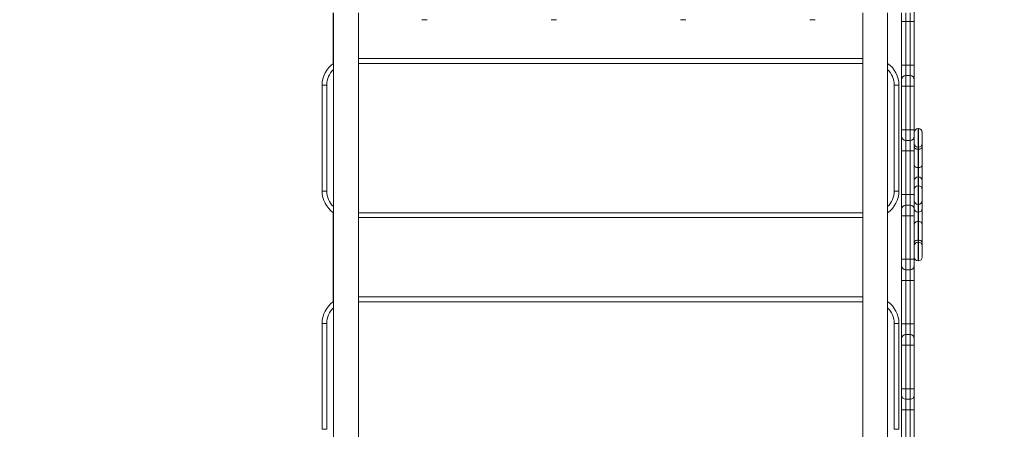
# Model space of a CAD drawing. Units: millimetres. Extents: x 12 to 196, y 26 to 262.
# Drawn here: x 132 to 151, y 110 to 118 of the extents above; entities that cross this region are included whole.
import ezdxf

# ---------------------------------------------------------------- set-up
doc = ezdxf.new("R2010")
doc.units = ezdxf.units.MM
doc.styles.add('SLDTEXTSTYLE0', font='TXT', dxfattribs={"width": 0.663})
doc.dimstyles.new('SLDDIMSTYLE0', dxfattribs={"dimtxt": 5, "dimasz": 3.302, "dimexe": 0, "dimexo": 0.0625, "dimgap": 1.25, "dimtad": 2, "dimlfac": 100, "dimrnd": 1e-09, "dimzin": 12, "dimdsep": 46, "dimtxsty": 'SLDTEXTSTYLE0', "dimsah": 1, "dimcen": 0.09, "dimadec": 0, "dimazin": 0, "dimtfac": 1, "dimtofl": 0, "dimtmove": 0, "dimatfit": 3, "dimfxl": 0, "dimfrac": 2, "dimtolj": 1, "dimtzin": 12, "dimarcsym": 0})

# ---------------------------------------------------------------- blocks, each defined once
blk = doc.blocks.new('*D4')
at = {"color": 7, "linetype": 'Continuous', "lineweight": 0}
for p, q in [((61.962, 99.181), (61.962, 172.097)), ((168.962, 99.381), (168.962, 172.097)), ((61.962, 171.097), (168.962, 171.097))]:
    blk.add_line(p, q, dxfattribs=at)
for points in [[(61.962, 171.097), (65.264, 170.589), (65.264, 171.605)], [(168.962, 171.097), (165.66, 171.605), (165.66, 170.589)]]:
    blk.add_solid(points, dxfattribs=at)
at = {"color": 7, "linetype": 'Continuous', "lineweight": 0, "insert": (107.245, 177.543), "char_height": 5, "attachment_point": 1, "style": 'SLDTEXTSTYLE0'}
blk.add_mtext('10700', dxfattribs=at)

msp = doc.modelspace()

# ---------------------------------------------------------------- linework, layer by layer
at = {"color": 7, "linetype": 'Continuous', "lineweight": 15}
for p, q in [((149.12168, 117.98621), (149.12168, 117.70621)), ((138.14168, 116.91296), (138.14168, 117.87065)), ((138.14668, 117.87065), (138.14668, 99.50065)), ((138.61668, 99.50065), (138.61668, 117.87065)), ((148.14668, 117.87065), (148.14668, 99.50065)), ((148.61668, 99.50065), (148.61668, 117.87065)), ((148.88168, 117.70621), (148.88168, 117.87065)), ((139.91498, 117.74065), (139.81498, 117.74065)), ((142.35943, 117.74065), (142.25944, 117.74065)), ((144.80388, 117.74065), (144.70388, 117.74065)), ((147.24833, 117.74065), (147.14832, 117.74065)), ((148.88168, 117.70621), (148.96168, 117.70621)), ((148.88168, 116.88399), (148.88168, 117.70621)), ((149.04168, 117.70621), (148.96168, 117.70621)), ((148.96168, 117.70621), (148.96168, 116.88399)), ((149.04168, 117.70621), (149.12168, 117.70621)), ((149.04168, 116.88399), (149.04168, 117.70621)), ((149.12168, 117.70621), (149.12168, 116.88399)), ((138.61668, 117.00565), (148.14668, 117.00565)), ((148.88168, 116.88399), (148.96168, 116.88399)), ((148.88168, 116.60402), (148.88168, 116.88399)), ((149.04168, 116.88399), (148.96168, 116.88399)), ((149.04168, 116.88399), (149.12168, 116.88399)), ((149.12168, 116.88399), (149.12168, 116.60402)), ((148.96168, 116.68402), (148.96168, 116.48402)), ((149.04168, 116.68402), (148.96168, 116.68402)), ((149.04168, 116.48402), (149.04168, 116.68402)), ((138.02168, 116.50565), (137.93168, 116.50565)), ((137.93168, 114.50565), (137.93168, 116.50565)), ((138.02168, 116.50565), (138.02168, 114.50565)), ((148.74168, 114.50565), (148.74168, 116.50565)), ((148.83168, 116.50565), (148.74168, 116.50565)), ((148.83168, 116.50565), (148.83168, 114.50565)), ((148.88168, 116.48402), (148.88168, 116.60402)), ((148.88168, 115.6618), (148.88168, 116.48402)), ((148.88168, 116.48402), (148.96168, 116.48402)), ((149.04168, 116.48402), (148.96168, 116.48402)), ((148.96168, 116.48402), (148.96168, 115.6618)), ((149.04168, 115.6618), (149.04168, 116.48402)), ((149.04168, 116.48402), (149.12168, 116.48402)), ((149.12168, 116.60402), (149.12168, 116.48402)), ((149.12168, 116.48402), (149.12168, 115.6618)), ((148.88168, 115.6618), (148.96168, 115.6618)), ((148.88168, 115.5418), (148.88168, 115.6618)), ((148.88168, 115.54176), (148.88168, 115.5418)), ((148.88168, 115.26176), (148.88168, 115.54176)), ((149.04168, 115.6618), (148.96168, 115.6618)), ((148.96168, 115.6618), (148.96168, 115.4618)), ((149.04168, 115.6618), (149.12168, 115.6618)), ((149.04168, 115.4618), (149.04168, 115.6618)), ((149.12168, 115.6618), (149.12168, 115.5418)), ((149.12168, 115.5418), (149.12168, 115.54176)), ((149.12168, 115.54176), (149.12168, 115.26176)), ((149.20168, 115.68336), (149.19168, 115.68336)), ((149.27168, 115.61336), (149.27168, 115.40173)), ((149.04168, 115.4618), (148.96168, 115.4618)), ((148.96168, 115.4618), (148.96168, 115.46177)), ((149.04168, 115.46177), (148.96168, 115.46177)), ((148.96168, 115.46177), (148.96168, 115.26176)), ((149.04168, 115.46177), (149.04168, 115.4618)), ((149.04168, 115.26176), (149.04168, 115.46177)), ((149.27168, 115.40173), (149.27168, 115.33966)), ((148.88168, 115.26176), (148.96168, 115.26176)), ((148.88168, 114.43954), (148.88168, 115.26176)), ((149.04168, 115.26176), (148.96168, 115.26176)), ((148.96168, 115.26176), (148.96168, 114.43954)), ((149.04168, 115.26176), (149.12168, 115.26176)), ((149.04168, 114.43954), (149.04168, 115.26176)), ((149.12168, 115.26176), (149.12168, 114.43954)), ((149.19168, 115.33205), (149.20168, 115.33205)), ((149.19168, 115.33205), (149.19168, 115.29554)), ((149.19168, 115.29554), (149.20168, 115.29554)), ((149.19168, 115.29554), (149.19168, 114.94653)), ((149.20168, 115.29554), (149.20168, 115.33205)), ((149.20168, 114.94653), (149.20168, 115.29554)), ((149.27168, 115.33966), (149.27168, 115.00003)), ((149.27168, 115.00003), (149.27168, 114.70148)), ((149.19168, 114.94653), (149.20168, 114.94653)), ((149.19168, 114.94653), (149.19168, 114.77092)), ((149.20168, 114.77092), (149.20168, 114.94653)), ((149.19168, 114.77092), (149.20168, 114.77092)), ((149.27168, 114.70148), (149.27168, 114.53465)), ((138.02168, 114.50565), (137.93168, 114.50565)), ((148.83168, 114.50565), (148.74168, 114.50565)), ((148.88168, 114.43954), (148.96168, 114.43954)), ((148.88168, 114.15958), (148.88168, 114.43954)), ((149.04168, 114.43954), (148.96168, 114.43954)), ((149.04168, 114.43954), (149.12168, 114.43954)), ((149.12168, 114.43954), (149.12168, 114.15958)), ((149.20168, 114.60465), (149.19168, 114.60465)), ((149.27168, 114.53465), (149.27168, 114.32366)), ((148.96168, 114.23958), (148.96168, 114.03958)), ((149.04168, 114.23958), (148.96168, 114.23958)), ((149.04168, 114.03958), (149.04168, 114.23958)), ((149.19168, 114.25366), (149.20168, 114.25366)), ((149.27168, 114.32366), (149.27168, 114.17473)), ((138.14168, 112.41296), (138.14168, 114.09834)), ((148.88168, 114.03958), (148.88168, 114.15958)), ((149.12168, 114.15958), (149.12168, 114.03958)), ((149.19168, 114.10515), (149.20168, 114.10515)), ((149.19168, 114.10515), (149.19168, 113.93047)), ((149.20168, 113.93047), (149.20168, 114.10515)), ((149.27168, 114.17473), (149.27168, 113.87777)), ((148.14668, 114.00565), (138.61668, 114.00565)), ((148.88168, 113.21736), (148.88168, 114.03958)), ((148.88168, 114.03958), (148.96168, 114.03958)), ((148.96168, 114.03958), (148.96168, 113.21736)), ((149.04168, 114.03958), (148.96168, 114.03958)), ((149.04168, 114.03958), (149.12168, 114.03958)), ((149.04168, 113.21736), (149.04168, 114.03958)), ((149.12168, 114.03958), (149.12168, 113.21736)), ((149.19168, 113.93047), (149.19168, 113.57552)), ((149.19168, 113.93047), (149.20168, 113.93047)), ((149.20168, 113.57552), (149.20168, 113.93047)), ((149.27168, 113.87777), (149.27168, 113.53236)), ((149.19168, 113.57552), (149.19168, 113.53782)), ((149.19168, 113.57552), (149.20168, 113.57552)), ((149.19168, 113.53782), (149.20168, 113.53782)), ((149.20168, 113.53782), (149.20168, 113.57552)), ((149.27168, 113.53236), (149.27168, 113.46827)), ((149.27168, 113.46827), (149.27168, 113.25683)), ((148.88168, 113.21736), (148.96168, 113.21736)), ((148.88168, 113.09736), (148.88168, 113.21736)), ((149.04168, 113.21736), (148.96168, 113.21736)), ((148.96168, 113.21736), (148.96168, 113.01736)), ((149.04168, 113.21736), (149.12168, 113.21736)), ((149.04168, 113.01736), (149.04168, 113.21736)), ((149.12168, 113.21736), (149.12168, 113.09736)), ((149.19168, 113.18683), (149.20168, 113.18683)), ((148.88168, 113.09732), (148.88168, 113.09736)), ((148.88168, 112.81732), (148.88168, 113.09732)), ((149.04168, 113.01736), (148.96168, 113.01736)), ((148.96168, 113.01736), (148.96168, 113.01732)), ((149.04168, 113.01732), (148.96168, 113.01732)), ((148.96168, 113.01732), (148.96168, 112.81732)), ((149.04168, 113.01732), (149.04168, 113.01736)), ((149.04168, 112.81732), (149.04168, 113.01732)), ((149.12168, 113.09736), (149.12168, 113.09732)), ((149.12168, 113.09732), (149.12168, 112.81732)), ((148.88168, 112.81732), (148.96168, 112.81732)), ((148.88168, 111.9951), (148.88168, 112.81732)), ((149.04168, 112.81732), (148.96168, 112.81732)), ((148.96168, 112.81732), (148.96168, 111.9951)), ((149.04168, 112.81732), (149.12168, 112.81732)), ((149.04168, 111.9951), (149.04168, 112.81732)), ((149.12168, 112.81732), (149.12168, 111.9951)), ((138.61668, 112.50565), (148.14668, 112.50565)), ((138.02168, 112.00565), (137.93168, 112.00565)), ((137.93168, 110.00565), (137.93168, 112.00565)), ((138.02168, 112.00565), (138.02168, 110.00565)), ((148.83168, 112.00565), (148.74168, 112.00565)), ((148.74168, 110.00565), (148.74168, 112.00565)), ((148.83168, 112.00565), (148.83168, 110.00565)), ((148.88168, 111.9951), (148.96168, 111.9951)), ((148.88168, 111.71513), (148.88168, 111.9951)), ((149.04168, 111.9951), (148.96168, 111.9951)), ((149.04168, 111.9951), (149.12168, 111.9951)), ((149.12168, 111.9951), (149.12168, 111.71513)), ((148.88168, 111.59514), (148.88168, 111.71513)), ((148.96168, 111.79514), (148.96168, 111.59514)), ((149.04168, 111.79514), (148.96168, 111.79514)), ((149.04168, 111.59514), (149.04168, 111.79514)), ((149.12168, 111.71513), (149.12168, 111.59514)), ((148.88168, 110.77291), (148.88168, 111.59514)), ((148.88168, 111.59514), (148.96168, 111.59514)), ((148.96168, 111.59514), (148.96168, 110.77291)), ((149.04168, 111.59514), (148.96168, 111.59514)), ((149.04168, 110.77291), (149.04168, 111.59514)), ((149.04168, 111.59514), (149.12168, 111.59514)), ((149.12168, 111.59514), (149.12168, 110.77291)), ((148.88168, 110.77291), (148.96168, 110.77291)), ((148.88168, 110.65291), (148.88168, 110.77291)), ((149.04168, 110.77291), (148.96168, 110.77291)), ((148.96168, 110.77291), (148.96168, 110.57291)), ((149.04168, 110.77291), (149.12168, 110.77291)), ((149.04168, 110.57291), (149.04168, 110.77291)), ((149.12168, 110.77291), (149.12168, 110.65291)), ((148.88168, 110.65276), (148.88168, 110.65291)), ((148.88168, 110.37268), (148.88168, 110.65276)), ((149.04168, 110.57291), (148.96168, 110.57291)), ((148.96168, 110.57291), (148.96168, 110.57276)), ((149.04168, 110.57276), (148.96168, 110.57276)), ((148.96168, 110.57276), (148.96168, 110.3727)), ((149.04168, 110.57276), (149.04168, 110.57291)), ((149.04168, 110.3727), (149.04168, 110.57276)), ((149.12168, 110.65291), (149.12168, 110.65276)), ((149.12168, 110.65276), (149.12168, 110.37268)), ((148.88168, 109.55046), (148.88168, 110.37268)), ((149.04168, 110.3727), (148.96168, 110.3727)), ((148.96168, 110.3727), (148.96168, 109.55048)), ((149.04168, 109.55048), (149.04168, 110.3727)), ((149.12168, 110.37268), (149.12168, 109.55046)), ((138.02168, 110.00565), (137.93168, 110.00565)), ((148.83168, 110.00565), (148.74168, 110.00565))]:
    msp.add_line(p, q, dxfattribs=at)
at = {"color": 8, "linetype": 'Continuous', "lineweight": 15}
for p, q in [((148.96168, 117.87065), (148.96168, 117.70621)), ((149.04168, 117.70621), (149.04168, 117.87065)), ((148.14668, 116.91565), (138.61668, 116.91565)), ((148.96168, 116.88399), (148.96168, 116.68402)), ((149.04168, 116.68402), (149.04168, 116.88399)), ((149.19168, 115.68336), (149.19168, 115.33205)), ((149.20168, 115.33205), (149.20168, 115.68336)), ((149.19168, 114.77092), (149.19168, 114.60465)), ((149.20168, 114.60465), (149.20168, 114.77092)), ((148.96168, 114.43954), (148.96168, 114.23958)), ((149.04168, 114.23958), (149.04168, 114.43954)), ((149.19168, 114.60465), (149.19168, 114.25366)), ((149.20168, 114.25366), (149.20168, 114.60465)), ((149.19168, 114.25366), (149.19168, 114.10515)), ((149.20168, 114.10515), (149.20168, 114.25366)), ((138.61668, 114.09565), (148.14668, 114.09565)), ((149.19168, 113.53782), (149.19168, 113.18683)), ((149.20168, 113.18683), (149.20168, 113.53782)), ((148.14668, 112.41565), (138.61668, 112.41565)), ((148.96168, 111.9951), (148.96168, 111.79514)), ((149.04168, 111.79514), (149.04168, 111.9951))]:
    msp.add_line(p, q, dxfattribs=at)
at = {"color": 7, "linetype": 'Continuous', "lineweight": 15, "flags": 128}
for points in [[(149.12168, 115.33966), (149.12302, 115.33105), (149.12701, 115.32278), (149.13347, 115.31515), (149.14218, 115.30846), (149.15279, 115.30298), (149.16489, 115.2989), (149.17802, 115.29639), (149.19168, 115.29554)], [(149.20168, 115.29554), (149.21533, 115.29639), (149.22846, 115.2989), (149.24057, 115.30298), (149.25118, 115.30846), (149.25988, 115.31515), (149.26635, 115.32278), (149.27033, 115.33105), (149.27168, 115.33966)], [(149.12168, 115.00003), (149.12302, 114.98959), (149.12701, 114.97955), (149.13347, 114.97031), (149.14218, 114.9622), (149.15279, 114.95555), (149.16489, 114.9506), (149.17802, 114.94756), (149.19168, 114.94653)], [(149.20168, 114.94653), (149.21533, 114.94756), (149.22846, 114.9506), (149.24057, 114.95555), (149.25118, 114.9622), (149.25988, 114.97031), (149.26635, 114.97955), (149.27033, 114.98959), (149.27168, 115.00003)], [(149.12168, 113.87777), (149.12302, 113.88806), (149.12701, 113.89794), (149.13347, 113.90705), (149.14218, 113.91504), (149.15279, 113.92159), (149.16489, 113.92646), (149.17802, 113.92946), (149.19168, 113.93047)], [(149.27168, 113.87777), (149.27033, 113.88806), (149.26635, 113.89794), (149.25988, 113.90705), (149.25118, 113.91504), (149.24057, 113.92159), (149.22846, 113.92646), (149.21533, 113.92946), (149.20168, 113.93047)], [(149.19168, 113.57552), (149.17802, 113.57469), (149.16489, 113.57223), (149.15279, 113.56824), (149.14218, 113.56287), (149.13347, 113.55633), (149.12701, 113.54887), (149.12302, 113.54078), (149.12168, 113.53236)], [(149.27168, 113.53236), (149.27033, 113.54078), (149.26635, 113.54887), (149.25988, 113.55633), (149.25118, 113.56287), (149.24057, 113.56824), (149.22846, 113.57223), (149.21533, 113.57469), (149.20168, 113.57552)]]:
    msp.add_lwpolyline(points, dxfattribs=at)
at = {"color": 7, "linetype": 'Continuous', "lineweight": 15}
for centre, radius, start, end in [((138.43168, 116.50565), 0.5, 124.750226, 180), ((148.33168, 116.50565), 0.5, 0, 55.249774), ((148.96168, 116.60402), 0.08, 90, 180), ((149.04168, 116.60402), 0.08, 360, 90), ((148.96168, 115.5418), 0.08, 180, 270), ((148.96168, 115.54176), 0.08, 180, 270), ((149.04168, 115.5418), 0.08, 270, 0), ((149.04168, 115.54176), 0.08, 270, 0), ((149.19168, 115.61336), 0.07, 90, 180), ((149.20168, 115.61336), 0.07, 0, 90), ((149.19152, 115.4019), 0.06984, 180.135791, 270.128267), ((149.20184, 115.40189), 0.06984, 269.865585, 359.870357), ((149.1914, 114.7012), 0.06972, 89.771583, 179.764042), ((149.20196, 114.7012), 0.06971, 0.229806, 90.234569), ((138.43168, 114.50565), 0.5, 180, 235.249774), ((148.33168, 114.50565), 0.5, 304.750226, 0), ((149.19168, 114.53465), 0.07, 90, 180), ((149.20168, 114.53465), 0.07, 0, 90), ((148.96168, 114.15958), 0.08, 90, 180), ((149.04168, 114.15958), 0.08, 0, 90), ((149.19168, 114.32366), 0.07, 180, 270), ((149.20168, 114.32366), 0.07, 270, 0), ((149.19147, 114.17494), 0.06979, 180.175907, 270.17055), ((149.20189, 114.17494), 0.06978, 269.8233, 359.830243), ((149.19146, 113.46804), 0.06978, 89.819332, 179.810646), ((149.2019, 113.46805), 0.06977, 0.183204, 90.186818), ((149.19168, 113.25683), 0.07, 180, 270), ((149.20168, 113.25683), 0.07, 270, 0), ((148.96168, 113.09736), 0.08, 180, 270), ((148.96168, 113.09732), 0.08, 180, 270), ((149.04168, 113.09736), 0.08, 270, 0), ((149.04168, 113.09732), 0.08, 270, 0), ((138.43168, 112.00565), 0.5, 124.750226, 180), ((148.33168, 112.00565), 0.5, 0, 55.249774), ((148.96168, 111.71514), 0.08, 90, 180), ((149.04168, 111.71514), 0.08, 0, 90), ((148.96168, 110.65292), 0.08, 180.00255, 270.000865), ((148.96168, 110.65276), 0.08, 180.002525, 269.999183), ((149.04168, 110.65291), 0.08, 269.999119, 0.000881), ((149.04168, 110.65276), 0.08, 270.000801, 0.000906), ((148.9425, 40.49862), 69.87408, 89.9842737, 90.0498757), ((149.06086, 40.50978), 69.86293, 89.95012, 90.0157286)]:
    msp.add_arc(centre, radius, start, end, dxfattribs=at)
at = {"color": 8, "linetype": 'Continuous', "lineweight": 15}
for centre, start, end in [((138.43168, 116.50565), 134.036936, 180), ((148.33168, 116.50565), 0, 45.963064), ((138.43168, 114.50565), 180, 225.963064), ((148.33168, 114.50565), 314.036936, 0), ((138.43168, 112.00565), 134.036936, 180), ((148.33168, 112.00565), 0, 45.963064)]:
    msp.add_arc(centre, 0.41, start, end, dxfattribs=at)

# ---------------------------------------------------------------- dimensions: what is measured, and where the dimension line sits
at = {"color": 7, "linetype": 'Continuous', "lineweight": 0}
dim = msp.add_linear_dim(base=(168.96168, 171.09738), p1=(61.96168, 99.18065), p2=(168.96168, 99.38063), dimstyle='SLDDIMSTYLE0', dxfattribs=at)
dim.commit()
dim.dimension.update_dxf_attribs({"geometry": '*D4', "text_midpoint": (116.47966, 171.09738), "dimtype": 160})

doc.saveas('drawing.dxf')
